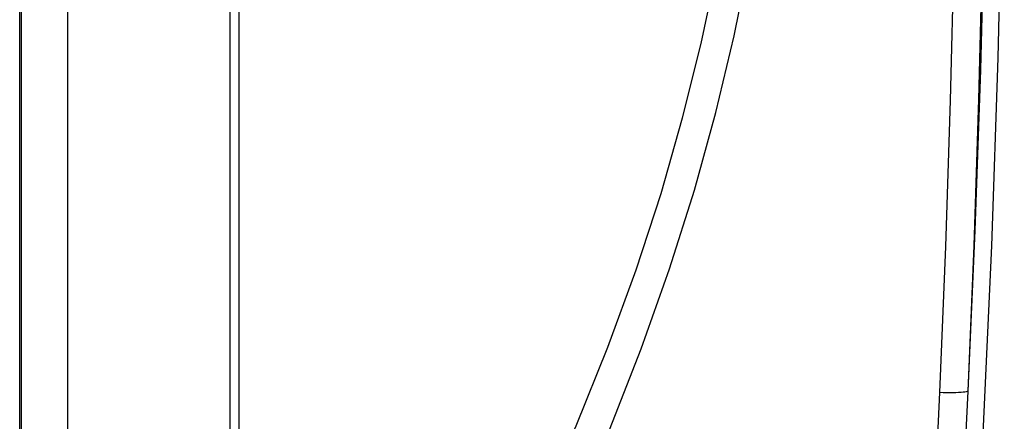
# Model space of a CAD drawing. Extents: x 0 to 841, y 0 to 594.
# Drawn here: x 62 to 97, y 182 to 196 of the extents above; entities that cross this region are included whole.
import ezdxf

# ---------------------------------------------------------------- set-up
doc = ezdxf.new("R2010")
doc.units = 0
doc.header["$LTSCALE"] = 46.255
doc.layers.get('0').update_dxf_attribs({"linetype": 'CONTINUOUS'})

msp = doc.modelspace()

# ---------------------------------------------------------------- linework, layer by layer
at = {"color": 7, "linetype": 'CONTINUOUS'}
msp.add_line((62.321, 158.287), (62.321, 264.087), dxfattribs=at)
at = {"color": 9, "linetype": 'CONTINUOUS'}
for p, q in [((62.321, 158.287), (62.321, 264.087)), ((62.389, 158.287), (62.389, 264.087)), ((63.988, 197.161), (63.988, 158.287)), ((69.685, 160.07), (69.685, 196.449)), ((69.996, 161.477), (69.996, 196.449))]:
    msp.add_line(p, q, dxfattribs=at)
for points in [[(94.662, 260.414), (95.188, 253.86), (95.639, 247.305), (96.015, 240.744), (96.315, 234.18), (96.541, 227.613), (96.691, 221.043), (96.767, 214.473), (96.767, 207.901), (96.691, 201.331), (96.541, 194.761), (96.315, 188.194), (96.015, 181.63), (95.639, 175.069), (95.188, 168.514), (94.662, 161.961)], [(94.501, 239.313), (94.709, 234.21), (94.875, 229.099), (95, 223.985), (95.083, 218.867), (95.125, 213.747), (95.125, 208.627), (95.083, 203.507), (95, 198.389), (94.875, 193.275), (94.709, 188.165), (94.501, 183.061)], [(95.494, 239.262), (95.741, 233.65), (95.932, 228.036), (96.07, 222.421), (96.152, 216.804), (96.179, 211.187), (96.152, 205.57), (96.07, 199.953), (95.932, 194.338), (95.741, 188.724), (95.494, 183.112)], [(95.494, 239.262), (95.702, 234.168), (95.869, 229.067), (95.994, 223.962), (96.078, 218.853), (96.12, 213.742), (96.12, 208.632), (96.078, 203.521), (95.994, 198.412), (95.869, 193.307), (95.702, 188.206), (95.494, 183.112)], [(71.031, 160.708), (73.207, 163.831), (75.219, 166.92), (77.07, 169.973), (78.763, 172.985), (80.304, 175.955), (81.698, 178.88), (82.951, 181.759), (84.068, 184.593), (85.057, 187.383), (85.923, 190.133), (86.673, 192.847), (87.313, 195.53), (87.847, 198.189), (88.279, 200.83)], [(69.996, 161.477), (72.139, 164.504), (74.123, 167.499), (75.95, 170.459), (77.625, 173.38), (79.152, 176.261), (80.536, 179.099), (81.783, 181.894), (82.898, 184.645), (83.887, 187.354), (84.757, 190.024), (85.514, 192.659), (86.163, 195.264), (86.709, 197.844), (87.156, 200.406)], [(94.501, 183.061), (94.27, 178.062), (94.05, 173.328), (93.867, 169.073), (93.739, 165.303), (93.688, 161.937)], [(95.494, 183.112), (95.241, 178.113), (94.975, 173.376), (94.72, 169.117), (94.491, 165.343), (94.297, 161.976)], [(95.494, 183.112), (95.473, 183.1), (95.438, 183.089), (95.389, 183.079), (95.327, 183.071), (95.253, 183.064), (95.167, 183.058), (95.072, 183.054), (94.968, 183.052), (94.858, 183.052), (94.742, 183.053), (94.622, 183.056), (94.501, 183.061)]]:
    msp.add_lwpolyline(points, dxfattribs=at)

doc.saveas('drawing.dxf')
